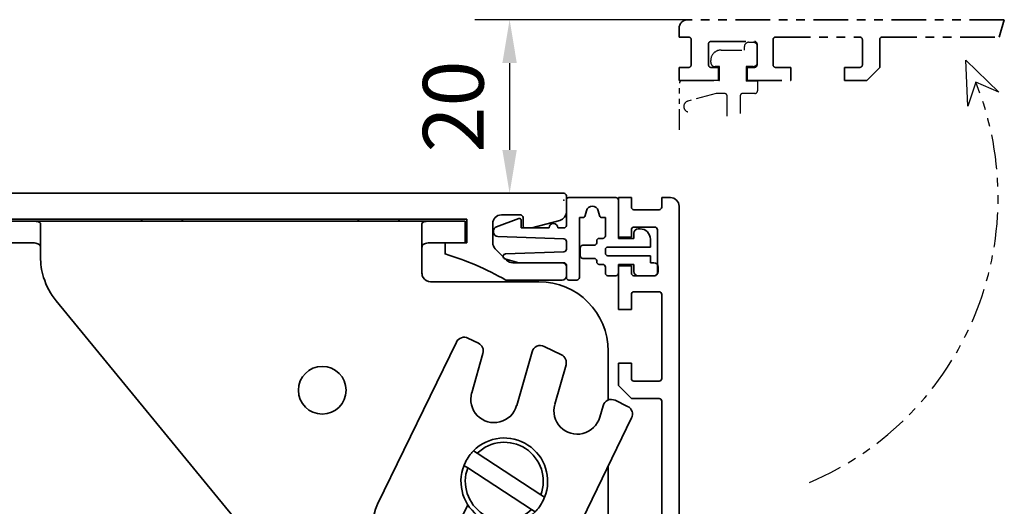
# Model space of a CAD drawing. Units: millimetres. Extents: x 9921 to 11110, y 7614 to 14618.
# Drawn here: x 10238 to 10352, y 11087 to 11143 of the extents above; entities that cross this region are included whole.
import ezdxf

# ---------------------------------------------------------------- set-up
doc = ezdxf.new("R2010")
doc.units = ezdxf.units.MM
doc.linetypes.add('BLOCK 17515200120 Blende Bruchstück$0$ACDINTGB', pattern=[9, 4, -1, 1, -1, 1, -1])
for name, color, linetype in [('BLOCK 17504101150 Blendenhalter SA$0$Konstruktion', 31, 'Continuous'), ('BLOCK 17515200120 Blende 100mm$0$17515200120 Blende 100mm', 5, 'Continuous'), ('BLOCK 17515200120 Blende Bruchstück$0$17515200120 Blende Bruchstück', 1, 'Continuous'), ('BLOCK 25507001120 Schanierprofil$0$25507001120 Schanierprofil', 5, 'Continuous'), ('BLOCK 255316 Antriebsprofil TST$0$Konstruktion', 31, 'Continuous'), ('Konstruktion', 31, 'Continuous'), ('Mass', 7, 'Continuous')]:
    doc.layers.add(name, color=color, linetype=linetype)
doc.styles.add('Bemassungstext (DORMA)', font='isocpeur.ttf')
doc.dimstyles.new('DORMA_M', dxfattribs={"dimtxt": 3.5, "dimasz": 2.5, "dimexe": 2, "dimexo": 0, "dimgap": 1.5, "dimtad": 1, "dimdec": 8, "dimtxsty": 'Bemassungstext (DORMA)', "dimcen": 0.1, "dimclrt": 256, "dimadec": 8, "dimazin": 2, "dimtfac": 1, "dimtdec": 8, "dimtmove": 0, "dimatfit": 3, "dimfxl": 1, "dimtolj": 1, "dimarcsym": 0})

# ---------------------------------------------------------------- blocks, each defined once
blk = doc.blocks.new('BLOCK 17504101150 Blendenhalter SA$0$17504101150 Blendenhalter SA')
at = {"color": 5, "linetype": 'Continuous', "lineweight": 35}
for p, q in [((22.64, 3.5), (19.74, 3.5)), ((22.64, 3.5), (46.09, 3.5)), ((36.4, 3.7), (36.2, 3.5)), ((36.4, 3.7), (40.9, 3.7)), ((41.1, 3.5), (40.9, 3.7)), ((46.09, 3.5), (56.69, 3.5)), ((56.69, 3.5), (70.65, 3.5)), ((61.4, 3.7), (61.2, 3.5)), ((61.4, 3.7), (65.9, 3.7)), ((66.1, 3.5), (65.9, 3.7)), ((71.65, 3.5), (70.65, 3.5)), ((71.65, 3.5), (73.65, 3.5)), ((73.65, 3.5), (73.65, 1)), ((0.15, 2.5), (0.15, 0)), ((1.87, 2.5), (0.15, 2.5)), ((1.87, 2.5), (3.77, 2.5)), ((16.8, 2.5), (3.77, 2.5)), ((17.99, 3.03), (17.3, 2.63)), ((24.64, -0.63), (24.64, 3.18)), ((68.65, 3.18), (68.65, -2.5)), ((1.87, 0), (0.15, 0)), ((3.77, 0), (1.87, 0)), ((16.8, 0), (3.77, 0)), ((19.24, 0.87), (18.55, 0.47)), ((22.64, 1), (19.74, 1)), ((71.65, 1), (70.65, 1)), ((73.65, 1), (71.65, 1)), ((82.15, -3.5), (69.65, -3.5)), ((26.46, -5.71), (48.33, -32.29)), ((73.96, -9.99), (75.16, -10.58)), ((72.62, -10.45), (63.51, -29.13)), ((84.75, -11.92), (82.76, -10.95)), ((74.39, -16.29), (75.69, -11.75)), ((81.36, -11.57), (79.58, -17.77)), ((90.15, -17.13), (90.15, -11.5)), ((83.97, -17.62), (85.27, -13.09)), ((89.54, -17.79), (89.16, -19.11)), ((90.94, -17.16), (92.38, -17.86)), ((66.1, -74.03), (92.84, -19.2)), ((75.02, -23.26), (74.6, -22.98)), ((75.02, -23.26), (82.37, -28.06)), ((73.5, -24.66), (73.93, -24.94)), ((73.93, -24.94), (81.28, -29.74)), ((90.15, -68.17), (90.15, -24.71)), ((82.8, -28.34), (82.37, -28.06)), ((73.94, -29.2), (67.48, -42.44)), ((81.28, -29.74), (81.7, -30.02)), ((72.16, -44.72), (78.61, -31.48)), ((50.15, -37.37), (50.15, -56.53)), ((59.42, -36.5), (58.86, -36.5)), ((59.42, -36.5), (62.88, -36.5)), ((63.44, -36.5), (62.88, -36.5)), ((58.86, -38.5), (59.42, -38.5)), ((59.42, -38.5), (62.88, -38.5)), ((62.88, -38.5), (63.44, -38.5)), ((56.31, -43.9), (46.32, -64.38)), ((43.69, -69.77), (45.45, -66.18)), ((64.93, -75.68), (45.45, -66.18)), ((63.18, -79.28), (43.69, -69.77)), ((89.56, -69.59), (85.74, -73.41)), ((79.82, -72.5), (78.15, -72.5)), ((50.15, -72.92), (50.15, -83.5)), ((77.15, -73.5), (77.15, -82.5)), ((81.56, -73.41), (81.24, -73.09)), ((84.32, -74), (82.98, -74)), ((65.22, -75.82), (65.22, -75.83)), ((73.8, -83.84), (66.47, -76.76)), ((71.02, -86.71), (63.69, -79.64)), ((81.24, -82.91), (81.56, -82.59)), ((82.98, -82), (84.32, -82)), ((85.74, -82.59), (89.56, -86.41)), ((78.15, -83.5), (79.82, -83.5)), ((75.24, -85.22), (72.46, -88.1)), ((90.15, -88.5), (90.15, -87.83)), ((56.15, -89.5), (89.15, -89.5))]:
    blk.add_line(p, q, dxfattribs=at)
at = {"color": 5, "linetype": 'Continuous'}
blk.add_line((63.47, -79.42), (43.69, -69.77), dxfattribs=at)
at = {"color": 5, "linetype": 'Continuous', "lineweight": 35, "flags": 128}
for points in [[(46.32, -64.38), (46.15, -64.73), (45.99, -65.07), (45.84, -65.38), (45.7, -65.65), (45.59, -65.88), (45.51, -66.04), (45.46, -66.14), (45.45, -66.18)], [(65.22, -75.82), (65.24, -75.79), (65.29, -75.69), (65.37, -75.52), (65.48, -75.3), (65.61, -75.02), (65.76, -74.71), (65.93, -74.38), (66.1, -74.03)], [(64.93, -75.68), (65.04, -75.74), (65.14, -75.78), (65.2, -75.81), (65.22, -75.82)], [(73.8, -83.84), (74.08, -84.11), (74.35, -84.37), (74.6, -84.61), (74.81, -84.82), (74.99, -84.99), (75.13, -85.12), (75.21, -85.2), (75.24, -85.22)], [(72.46, -88.1), (72.43, -88.08), (72.35, -88), (72.22, -87.87), (72.04, -87.69), (71.82, -87.48), (71.57, -87.24), (71.3, -86.98), (71.02, -86.71)]]:
    blk.add_lwpolyline(points, dxfattribs=at)
at = {"color": 5, "linetype": 'Continuous', "lineweight": 35}
for centre, radius in [((57.15, -16), 2.75), ((77.15, -57.5), 2.5), ((57.15, -83.5), 2.75)]:
    blk.add_circle(centre, radius, dxfattribs=at)
for centre, radius, start, end in [((19.74, 0), 3.5, 90, 120), ((16.8, 3.5), 1, 270, 300), ((16.8, 3.5), 3.5, 270, 300), ((19.74, 0), 1, 90, 120), ((32.64, -0.63), 8, 197.2214, 219.4521), ((69.65, -2.5), 1, 210, 270), ((82.15, -11.5), 8, 0, 90), ((73.52, -10.89), 1, 64, 154), ((74.73, -11.48), 1, 344, 64), ((82.32, -11.84), 1, 64, 164), ((84.31, -12.82), 1, 344, 64), ((76.98, -17.03), 2.7, 164, 344), ((86.57, -18.37), 2.7, 164, 344), ((90.5, -18.06), 1, 64, 164), ((91.94, -18.76), 1, 334, 64), ((78.15, -26.5), 5, 338.3793, 135.3054), ((78.15, -26.5), 4.5, 339.682, 134.0028), ((78.15, -26.5), 5, 158.3793, 315.3054), ((78.15, -26.5), 4.5, 159.682, 314.0028), ((68.01, -31.33), 5, 154, 209.2498), ((42.15, -37.37), 8, 0, 39.4521), ((59.28, -36.21), 5, 278.7502, 29.2498), ((61.15, -37.5), 2.5, 23.5782, 156.4218), ((61.15, -37.5), 2, 30, 150), ((61.15, -37.5), 2.5, 203.5782, 336.4218), ((61.15, -37.5), 2, 210, 330), ((60.8, -46.1), 5, 98.7502, 154), ((69.82, -43.58), 2.6, 154, 334), ((88.15, -68.17), 2, 315, 0), ((78.15, -73.5), 1, 90, 180), ((79.82, -74.5), 2, 45, 90), ((82.98, -72), 2, 225, 270), ((84.32, -72), 2, 270, 315), ((62.3, -81.08), 6, 46, 64), ((62.3, -81.08), 2, 46, 64), ((78.15, -82.5), 1, 180, 270), ((79.82, -81.5), 2, 270, 315), ((82.98, -84), 2, 90, 135), ((84.32, -84), 2, 45, 90), ((56.15, -83.5), 6, 180, 270), ((88.15, -87.83), 2, 0, 45), ((89.15, -88.5), 1, 270, 0)]:
    blk.add_arc(centre, radius, start, end, dxfattribs=at)
at = {"color": 5, "linetype": 'Continuous'}
for centre, radius, start, end in [((76.98, -17.03), 2.7, 164, 344), ((86.57, -18.37), 2.7, 164, 344), ((69.82, -43.58), 2.6, 154, 334)]:
    blk.add_arc(centre, radius, start, end, dxfattribs=at)
at = {"color": 5, "linetype": 'Continuous', "lineweight": 35}
for points, knots in [([(22.64, 3.5), (22.77, 3.5), (22.9, 3.5), (23.16, 3.5), (23.29, 3.5), (23.53, 3.5), (23.65, 3.49), (23.87, 3.49), (23.97, 3.48), (24.25, 3.46), (24.4, 3.43), (24.54, 3.36), (24.58, 3.33), (24.63, 3.26), (24.64, 3.23), (24.64, 3.18)], [0, 0, 0, 0, 0.125, 0.125, 0.25, 0.25, 0.375, 0.375, 0.5, 0.5, 0.75, 0.75, 0.875, 0.875, 1, 1, 1, 1]), ([(68.65, 3.18), (68.65, 3.23), (68.66, 3.26), (68.71, 3.33), (68.75, 3.35), (68.84, 3.4), (68.9, 3.42), (69.05, 3.45), (69.13, 3.46), (69.41, 3.49), (69.63, 3.5), (70, 3.5), (70.12, 3.5), (70.38, 3.5), (70.52, 3.5), (70.65, 3.5)], [0, 0, 0, 0, 0.125, 0.125, 0.25, 0.25, 0.375, 0.375, 0.5, 0.5, 0.75, 0.75, 0.875, 0.875, 1, 1, 1, 1]), ([(24.64, 0.46), (24.64, 0.53), (24.63, 0.59), (24.58, 0.7), (24.55, 0.75), (24.46, 0.83), (24.4, 0.86), (24.26, 0.92), (24.18, 0.94), (23.9, 0.98), (23.67, 0.99), (23.3, 1), (23.17, 1), (22.91, 1), (22.77, 1), (22.64, 1)], [0, 0, 0, 0, 0.125, 0.125, 0.25, 0.25, 0.375, 0.375, 0.5, 0.5, 0.75, 0.75, 0.875, 0.875, 1, 1, 1, 1]), ([(70.65, 1), (70.51, 1), (70.38, 1), (70.12, 1), (69.99, 1), (69.74, 0.99), (69.62, 0.99), (69.4, 0.98), (69.3, 0.97), (69.02, 0.92), (68.88, 0.87), (68.74, 0.75), (68.7, 0.7), (68.66, 0.59), (68.65, 0.53), (68.65, 0.46)], [0, 0, 0, 0, 0.125, 0.125, 0.25, 0.25, 0.375, 0.375, 0.5, 0.5, 0.75, 0.75, 0.875, 0.875, 1, 1, 1, 1]), ([(24.64, -0.63), (24.64, -1.02), (24.67, -1.41), (24.78, -2.2), (24.88, -2.61), (25, -3)], [0, 0, 0, 0, 0.5, 0.5, 1, 1, 1, 1]), ([(73.5, -24.66), (73.61, -24.41), (73.84, -23.91), (74.24, -23.36), (74.51, -23.07), (74.6, -22.98)], [0, 0, 0, 0, 0.405017, 0.821787, 1, 1, 1, 1]), ([(82.8, -28.34), (82.69, -28.59), (82.46, -29.09), (82.06, -29.64), (81.79, -29.93), (81.7, -30.02)], [0, 0, 0, 0, 0.405016, 0.821786, 1, 1, 1, 1]), ([(58.86, -38.5), (58.77, -38.23), (58.6, -37.7), (58.67, -37), (58.81, -36.62), (58.86, -36.5)], [0, 0, 0, 0, 0.407969, 0.815965, 1, 1, 1, 1]), ([(63.44, -36.5), (63.53, -36.77), (63.7, -37.3), (63.63, -38), (63.49, -38.38), (63.44, -38.5)], [0, 0, 0, 0, 0.407968, 0.815963, 1, 1, 1, 1])]:
    blk.add_open_spline(points, degree=3, knots=knots, dxfattribs=at)
blk.add_open_spline([(68.78, -3), (68.7, -2.85), (68.65, -2.68), (68.65, -2.5)], degree=3, dxfattribs=at)
blk = doc.blocks.new('BLOCK 17504101150 Blendenhalter SA')
at = {"layer": 'BLOCK 17504101150 Blendenhalter SA$0$Konstruktion'}
blk.add_blockref('BLOCK 17504101150 Blendenhalter SA$0$17504101150 Blendenhalter SA', (0, 0), dxfattribs=at)
blk = doc.blocks.new('BLOCK 255316 Antriebsprofil TST$0$255316 Antriebsprofil')
at = {"color": 5, "linetype": 'Continuous', "lineweight": 35}
for p, q in [((236.2, 8), (118.5, 8)), ((236.5, 5.84), (236.5, 7.7)), ((165.2, 5), (225, 5)), ((225, 5), (225, 2.3)), ((229, 5.5), (231.2, 5.5)), ((231.5, 5.2), (231.5, 4.3)), ((232.5, 4), (235.76, 4.87)), ((228, 2.31), (228, 4.5)), ((231.8, 4), (232.5, 4)), ((225, 2.3), (222.5, 2.3)), ((222.5, 2.3), (222.5, 1)), ((229.61, 0.29), (228.29, 1.61)), ((236, 0), (230.31, 0)), ((236.5, -1.5), (236.5, -0.5)), ((229.5, -2), (236, -2))]:
    blk.add_line(p, q, dxfattribs=at)
for centre, radius, start, end in [((236.2, 7.7), 0.3, 360, 90), ((235.5, 5.84), 1, 285, 0), ((229, 4.5), 1, 90, 180), ((231.2, 5.2), 0.3, 360, 90), ((231.8, 4.3), 0.3, 180, 270), ((229, 2.31), 1, 180, 225), ((212.89, -31.09), 33.5, 60.2746, 73.3282), ((230.31, 1), 1, 225, 270), ((236, -0.5), 0.5, 0, 90), ((236, -1.5), 0.5, 270, 0)]:
    blk.add_arc(centre, radius, start, end, dxfattribs=at)
blk = doc.blocks.new('BLOCK 255316 Antriebsprofil TST')
at = {"layer": 'BLOCK 255316 Antriebsprofil TST$0$Konstruktion'}
blk.add_blockref('BLOCK 255316 Antriebsprofil TST$0$255316 Antriebsprofil', (0, 0), dxfattribs=at)
blk = doc.blocks.new('XREF ANTRIEB TST')
for name, p in [('BLOCK 255316 Antriebsprofil TST', (0, 0)), ('BLOCK 17504101150 Blendenhalter SA', (151.19, 1.3))]:
    blk.add_blockref(name, p)
blk = doc.blocks.new('*U300')
at = {"layer": 'BLOCK 25507001120 Schanierprofil$0$25507001120 Schanierprofil', "linetype": 'Continuous', "lineweight": 35}
for p, q in [((-6.3, -3.2), (-6.3, -0.3)), ((-6, 0), (-0.6, 0)), ((-0.3, -0.3), (-0.3, -4.7)), ((-3.98, -1.52), (-4.13, -2.08)), ((-2.47, -2.08), (-2.62, -1.52)), ((-14.37, -3.36), (-11.77, -2.41)), ((-11.5, -2.6), (-11.5, -3.5)), ((-4.42, -2.3), (-4.8, -2.3)), ((-4.8, -2.3), (-4.8, -9.2)), ((-1.8, -2.3), (-2.18, -2.3)), ((-1.8, -4.4), (-1.8, -2.3)), ((-14.7, -3.98), (-14.7, -3.83)), ((-6.59, -4.75), (-14.22, -4.48)), ((-11.5, -3.5), (-8.3, -3.5)), ((-7.3, -3.5), (-6.6, -3.5)), ((1.5, -4.7), (1.5, -4.1)), ((2, -3.6), (2.2, -3.6)), ((-6.3, -5.95), (-6.3, -5.05)), ((-4.4, -5.5), (-3.1, -5.5)), ((-2.8, -5.2), (-2.8, -5)), ((-2.5, -4.7), (-2.1, -4.7)), ((-0.3, -4.7), (1.5, -4.7)), ((3.4, -4.8), (3.4, -5.7)), ((-13.31, -6.48), (-6.59, -6.25)), ((-4.7, -6.7), (-4.7, -5.8)), ((-1.8, -6), (-1.8, -6.4)), ((3.4, -5.7), (-1.5, -5.7)), ((-1.5, -6.7), (3.4, -6.7)), ((3.4, -6.7), (3.4, -7.5)), ((-11.79, -7.5), (-13.38, -7.07)), ((-6.6, -7.5), (-11.79, -7.5)), ((-6.3, -9.2), (-6.3, -7.8)), ((-3.1, -7), (-4.4, -7)), ((-2.8, -7.4), (-2.8, -7.3)), ((-2.1, -7.7), (-2.5, -7.7)), ((1.5, -7.7), (-0.3, -7.7)), ((-0.3, -7.7), (-0.3, -8.7)), ((1.5, -8.5), (1.5, -7.7)), ((3.4, -7.5), (3.8, -7.5)), ((-1.8, -8.7), (-1.8, -8)), ((-0.6, -9), (-1.5, -9)), ((3.8, -9), (2, -9)), ((4.3, -8), (4.3, -8.5)), ((-5.1, -9.5), (-6, -9.5))]:
    blk.add_line(p, q, dxfattribs=at)
for centre, radius, start, end in [((-6, -0.3), 0.3, 90, 180), ((-3.3, -1.7), 0.7, 15, 165), ((-0.6, -0.3), 0.3, 0, 90), ((-4.42, -2), 0.3, 270, 345), ((-2.18, -2), 0.3, 195, 270), ((-14.2, -3.83), 0.5, 110, 180), ((-11.7, -2.6), 0.2, 0, 110), ((-7.8, -3.5), 0.5, 0, 180), ((-6.6, -3.2), 0.3, 270, 0), ((-14.2, -3.98), 0.5, 180, 268), ((-2.1, -4.4), 0.3, 270, 0), ((2, -4.1), 0.5, 90, 180), ((2.2, -4.8), 1.2, 0, 90), ((-6.6, -5.05), 0.3, 0, 88), ((-4.4, -5.8), 0.3, 90, 180), ((-3.1, -5.2), 0.3, 270, 360), ((-2.5, -5), 0.3, 90, 180), ((-13.3, -6.78), 0.3, 92, 255), ((-6.6, -5.95), 0.3, 272, 0), ((-4.4, -6.7), 0.3, 180, 270), ((-1.5, -6), 0.3, 90, 180), ((-1.5, -6.4), 0.3, 180, 270), ((-6.6, -7.8), 0.3, 0, 90), ((-3.1, -7.3), 0.3, 0, 90), ((-2.5, -7.4), 0.3, 180, 270), ((-2.1, -8), 0.3, 360, 90), ((3.8, -8), 0.5, 360, 90), ((-1.5, -8.7), 0.3, 180, 270), ((-0.6, -8.7), 0.3, 270, 0), ((2, -8.5), 0.5, 180, 270), ((3.8, -8.5), 0.5, 270, 360), ((-6, -9.2), 0.3, 180, 270), ((-5.1, -9.2), 0.3, 270, 360)]:
    blk.add_arc(centre, radius, start, end, dxfattribs=at)
blk = doc.blocks.new('BLOCK 25507001120 Schanierprofil')
blk.add_point((0, 0))
blk.add_point((0, 0))
at = {"layer": 'BLOCK 25507001120 Schanierprofil$0$25507001120 Schanierprofil'}
blk.add_blockref('*U300', (6.6, 0.3), dxfattribs=at)
blk = doc.blocks.new('BLOCK 17515200120 Blende 100mm$0$17515200120 Blende 100mm')
at = {"layer": 'BLOCK 17515200120 Blende 100mm$0$17515200120 Blende 100mm', "color": 3, "linetype": 'Continuous', "lineweight": 35}
for p, q in [((0, 0), (0, -4.55)), ((1.5, 0), (0, 0)), ((1.5, -1.1), (1.5, 0)), ((6, 0), (5, 0)), ((5, 0), (5, -1.1)), ((7, -99), (7, -1)), ((4.7, -1.4), (1.8, -1.4)), ((1.8, -3.4), (4.2, -3.4)), ((1.5, -4.55), (1.5, -3.7)), ((4.5, -3.7), (4.5, -8.7)), ((0, -4.55), (1.5, -4.55)), ((0, -7.85), (0, -12.9)), ((1.5, -7.85), (0, -7.85)), ((1.5, -8.7), (1.5, -7.85)), ((4.2, -9), (1.8, -9)), ((1.5, -12.9), (1.5, -11.15)), ((1.8, -10.85), (4.7, -10.85)), ((5, -11.15), (5, -20.85)), ((0, -12.9), (1.5, -12.9)), ((0, -19.1), (0, -21.65)), ((1.5, -19.1), (0, -19.1)), ((1.5, -20.85), (1.5, -19.1)), ((4.7, -21.15), (1.8, -21.15)), ((0, -21.65), (1.5, -23.15)), ((1.5, -23.15), (4.7, -23.15)), ((5, -23.45), (5, -37.6)), ((4, -38.2), (4, -39.6)), ((4.7, -37.9), (4.3, -37.9)), ((4.3, -39.9), (4.7, -39.9)), ((5, -40.2), (5, -59.8)), ((4.7, -60.1), (4.3, -60.1)), ((4, -60.4), (4, -61.8)), ((4.3, -62.1), (4.7, -62.1)), ((5, -62.4), (5, -76.55)), ((1.5, -76.85), (0, -78.35)), ((4.7, -76.85), (1.5, -76.85)), ((-107.5, -78.13), (-108.26, -77.37)), ((-107.6, -78.5), (-107.5, -78.13)), ((0, -78.35), (0, -80.9)), ((-113, -79.5), (-113, -80.5)), ((-111.76, -79), (-112.5, -79)), ((-106.13, -79.5), (-106.5, -79.6)), ((-105.37, -80.26), (-106.13, -79.5)), ((1.5, -80.9), (1.5, -79.15)), ((1.8, -78.85), (4.7, -78.85)), ((5, -79.15), (5, -88.85)), ((-109.59, -80.53), (-109.49, -80.43)), ((-112.5, -81), (-111.91, -81)), ((-111.55, -81.15), (-104.15, -88.55)), ((-108.95, -81.59), (-109.59, -80.95)), ((-108.43, -81.49), (-108.53, -81.59)), ((0, -80.9), (1.5, -80.9)), ((-102.73, -87.14), (-106.13, -83.74)), ((0, -87.1), (0, -89.65)), ((1.5, -87.1), (0, -87.1)), ((1.5, -88.85), (1.5, -87.1)), ((-104, -88.91), (-104, -99)), ((-102, -97.7), (-102, -88.91)), ((0, -89.65), (1.5, -91.15)), ((4.7, -89.15), (1.8, -89.15)), ((1.5, -91.15), (4.7, -91.15)), ((5, -91.45), (5, -97.7)), ((4.7, -98), (-101.7, -98)), ((-103, -100), (6, -100))]:
    blk.add_line(p, q, dxfattribs=at)
for centre, radius, start, end in [((1.8, -1.1), 0.3, 180, 270), ((4.7, -1.1), 0.3, 270, 0), ((6, -1), 1, 0, 90), ((1.8, -3.7), 0.3, 90, 180), ((4.2, -3.7), 0.3, 0, 90), ((1.8, -8.7), 0.3, 180, 270), ((4.2, -8.7), 0.3, 270, 0), ((1.8, -11.15), 0.3, 90, 180), ((4.7, -11.15), 0.3, 0, 90), ((1.8, -20.85), 0.3, 180, 270), ((4.7, -20.85), 0.3, 270, 0), ((4.7, -23.45), 0.3, 0, 90), ((4.3, -38.2), 0.3, 90, 180), ((4.7, -37.6), 0.3, 270, 0), ((4.3, -39.6), 0.3, 180, 270), ((4.7, -40.2), 0.3, 0, 90), ((4.3, -60.4), 0.3, 90, 180), ((4.7, -59.8), 0.3, 270, 0), ((4.3, -61.8), 0.3, 180, 270), ((4.7, -62.4), 0.3, 0, 90), ((-109.32, -78.43), 1.5, 45, 130.0581), ((4.7, -76.55), 0.3, 270, 0), ((-108, -80), 3.55, 130.0581, 158.2615), ((-112.5, -79.5), 0.5, 90, 180), ((-111.76, -78.5), 0.5, 270, 338.2615), ((-108, -80), 1.55, 75, 196.0615), ((1.8, -79.15), 0.3, 90, 180), ((4.7, -79.15), 0.3, 0, 90), ((-112.5, -80.5), 0.5, 180, 270), ((-109.38, -80.74), 0.3, 135, 225), ((-108, -80), 1.55, 253.9385, 15), ((-106.43, -81.32), 1.5, 319.9419, 45), ((-111.91, -81.5), 0.5, 45, 90), ((-108.74, -81.38), 0.3, 225, 315), ((-108, -80), 3.55, 303.2695, 319.9419), ((-105.78, -83.39), 0.5, 123.2695, 225), ((-104.5, -88.91), 2.5, 0, 45), ((-104.5, -88.91), 0.5, 0, 45), ((1.8, -88.85), 0.3, 180, 270), ((4.7, -88.85), 0.3, 270, 0), ((4.7, -91.45), 0.3, 0, 90), ((-101.7, -97.7), 0.3, 180, 270), ((4.7, -97.7), 0.3, 270, 0), ((-103, -99), 1, 180, 270), ((6, -99), 1, 270, 0)]:
    blk.add_arc(centre, radius, start, end, dxfattribs=at)
blk = doc.blocks.new('BLOCK 17515200120 Blende 100mm')
blk.add_point((0, 0))
at = {"layer": 'BLOCK 17515200120 Blende 100mm$0$17515200120 Blende 100mm'}
blk.add_blockref('BLOCK 17515200120 Blende 100mm$0$17515200120 Blende 100mm', (6.3, 0.3), dxfattribs=at)
blk = doc.blocks.new('BLOCK 17515200120 Blende Bruchstück$0$BLOCK 17515200120 Blende Bruchstück')
at = {"color": 1, "linetype": 'BLOCK 17515200120 Blende Bruchstück$0$ACDINTGB', "lineweight": 35}
for p, q in [((37.53, 7), (1, 7)), ((37.53, 7), (36.93, 5)), ((0, 6), (0, 5)), ((0, 5), (1.1, 5)), ((1.4, 4.7), (1.4, 1.8)), ((10.85, 1.8), (10.85, 4.7)), ((11.15, 5), (20.85, 5)), ((21.15, 4.7), (21.15, 1.8)), ((23.15, 1.5), (23.15, 4.7)), ((23.45, 5), (36.93, 5)), ((3.4, 1.8), (3.4, 4.2)), ((3.7, 4.5), (8.7, 4.5)), ((9, 4.2), (9, 1.8)), ((0, 1.5), (0, 0)), ((1.1, 1.5), (0, 1.5)), ((4.55, 1.5), (3.7, 1.5)), ((4.55, 0), (4.55, 1.5)), ((7.85, 1.5), (7.85, 0)), ((8.7, 1.5), (7.85, 1.5)), ((12.9, 1.5), (11.15, 1.5)), ((12.9, 0), (12.9, 1.5)), ((19.1, 1.5), (19.1, 0)), ((20.85, 1.5), (19.1, 1.5)), ((21.65, 0), (23.15, 1.5)), ((0, 0), (4.55, 0)), ((7.85, 0), (12.9, 0)), ((19.1, 0), (21.65, 0))]:
    blk.add_line(p, q, dxfattribs=at)
at = {"color": 1, "linetype": 'BLOCK 17515200120 Blende Bruchstück$0$ACDINTGB', "ltscale": 0.6}
for p, q in [((4.85, 3.5), (7.55, 3.5)), ((7.55, 3.5), (7.55, 3.9)), ((8.05, 4.4), (8.55, 4.4)), ((9.04, 2.02), (9.04, 3.98)), ((3.65, 2.1), (3.65, 2.3)), ((4.65, 1.6), (4.15, 1.6)), ((4.65, 0), (4.65, 1.6)), ((7.75, 1.6), (7.76, -0.08)), ((8.55, 1.6), (7.75, 1.6)), ((0.05, -5.7), (0.05, -0.3)), ((2.54, 0), (0.35, 0)), ((2.55, 0), (0.36, 0)), ((4.59, 0), (2.54, 0)), ((4.6, 0), (2.55, 0)), ((4.59, 0), (4.65, 0)), ((9.05, -0.08), (7.76, -0.08)), ((9.05, -0.08), (9.05, -1.2)), ((4.29, -1.5), (1.03, -2.37)), ((5.25, -1.5), (4.29, -1.5)), ((5.55, -4.1), (5.55, -1.8)), ((7.05, -1.8), (7.05, -3.79)), ((8.75, -1.5), (7.35, -1.5))]:
    blk.add_line(p, q, dxfattribs=at)
at = {"color": 1}
for p, q in [((33.31, -2.95), (33.09, 2.34)), ((33.09, 2.34), (36.9, -1.34)), ((34.23, -0.19), (33.31, -2.95)), ((36.9, -1.34), (34.23, -0.19))]:
    blk.add_line(p, q, dxfattribs=at)
at = {"color": 1, "linetype": 'BLOCK 17515200120 Blende Bruchstück$0$ACDINTGB', "lineweight": 35}
for centre, radius, start, end in [((1, 6), 1, 90, 180), ((1.1, 4.7), 0.3, 0, 90), ((11.15, 4.7), 0.3, 90, 180), ((20.85, 4.7), 0.3, 0, 90), ((23.45, 4.7), 0.3, 90, 180), ((3.7, 4.2), 0.3, 90, 180), ((8.7, 4.2), 0.3, 0, 90), ((1.1, 1.8), 0.3, 270, 0), ((3.7, 1.8), 0.3, 180, 270), ((8.7, 1.8), 0.3, 270, 0), ((11.15, 1.8), 0.3, 180, 270), ((20.85, 1.8), 0.3, 270, 0)]:
    blk.add_arc(centre, radius, start, end, dxfattribs=at)
at = {"color": 1, "linetype": 'BLOCK 17515200120 Blende Bruchstück$0$ACDINTGB', "ltscale": 0.6}
for centre, radius, start, end in [((4.85, 2.3), 1.2, 90, 133.635), ((8.05, 3.9), 0.5, 90, 180), ((8.55, 3.9), 0.5, 9.6024, 90), ((4.85, 2.3), 1.2, 133.6369, 180), ((4.15, 2.1), 0.5, 180, 270), ((8.55, 2.1), 0.5, 270, 350.3976), ((0.35, -0.3), 0.3, 90, 180), ((5.25, -1.8), 0.3, 0, 90), ((7.35, -1.8), 0.3, 90, 180), ((8.75, -1.2), 0.3, 270, 0), ((1.2, -3), 0.65, 105, 255)]:
    blk.add_arc(centre, radius, start, end, dxfattribs=at)
at = {"layer": 'BLOCK 17515200120 Blende Bruchstück$0$17515200120 Blende Bruchstück', "color": 1, "linetype": 'BLOCK 17515200120 Blende Bruchstück$0$ACDINTGB'}
blk.add_arc((1.18, -13.5), 35.63, 292.9044, 21.9418, dxfattribs=at)
blk = doc.blocks.new('BLOCK 17515200120 Blende Bruchstück')
at = {"layer": 'BLOCK 17515200120 Blende Bruchstück$0$17515200120 Blende Bruchstück'}
blk.add_blockref('BLOCK 17515200120 Blende Bruchstück$0$BLOCK 17515200120 Blende Bruchstück', (13.3, 13.3), dxfattribs=at)
blk = doc.blocks.new('*D284')
at = {"layer": 'Defpoints', "color": 0, "transparency": 16777216}
for p in [(10315.16, 11143.36), (10294.61, 11123.36), (10300.31, 11123.36)]:
    blk.add_point(p, dxfattribs=at)
at = {"layer": 'Mass', "color": 0, "lineweight": -2, "transparency": 16777216}
for p, q in [((10315.16, 11143.36), (10290.61, 11143.36)), ((10294.61, 11138.36), (10294.61, 11128.36)), ((10300.31, 11123.36), (10290.61, 11123.36))]:
    blk.add_line(p, q, dxfattribs=at)
at = {"layer": 'Mass', "color": 0, "transparency": 16777216}
for points in [[(10293.77, 11138.36), (10295.44, 11138.36), (10294.61, 11143.36)], [(10293.77, 11128.36), (10295.44, 11128.36), (10294.61, 11123.36)]]:
    blk.add_solid(points, dxfattribs=at)
at = {"layer": 'Mass', "transparency": 16777216, "insert": (10288.11, 11133.36), "char_height": 7, "attachment_point": 5, "rotation": 90, "style": 'Bemassungstext (DORMA)'}
blk.add_mtext('\\A1;20', dxfattribs=at)

msp = doc.modelspace()

# ---------------------------------------------------------------- block references
at = {"layer": 'Konstruktion'}
for name, p in [('BLOCK 17515200120 Blende Bruchstück', (10300.85556712, 11123.06103311)), ('XREF ANTRIEB TST', (10064.65556712, 11115.36103311)), ('BLOCK 17515200120 Blende 100mm', (10300.85556712, 11122.56103311)), ('BLOCK 25507001120 Schanierprofil', (10300.85556712, 11122.56103311))]:
    msp.add_blockref(name, p, dxfattribs=at)

# ---------------------------------------------------------------- dimensions: what is measured, and where the dimension line sits
at = {"layer": 'Mass'}
dim = msp.add_linear_dim(base=(10294.60531889, 11123.36103311), p1=(10315.15556454, 11143.36108125), p2=(10300.31087187, 11123.36103311), angle=90, dimstyle='DORMA_M', override={"dimdec": 1}, dxfattribs=at)
dim.commit()
dim.dimension.update_dxf_attribs({"geometry": '*D284', "text_midpoint": (10288.10531889, 11133.36105718)})

doc.saveas('drawing.dxf')
